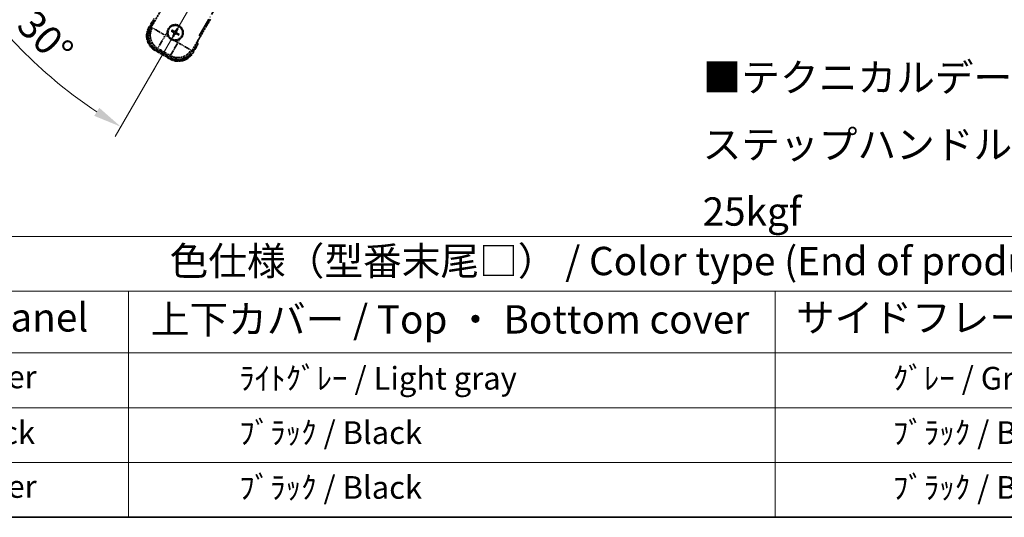
# Model space of a CAD drawing. Units: millimetres. Extents: x -6 to 12381, y 26 to 1852.
# Drawn here: x 255 to 776, y 26 to 289 of the extents above; entities that cross this region are included whole.
import ezdxf

# ---------------------------------------------------------------- set-up
doc = ezdxf.new("R2010")
doc.units = ezdxf.units.MM
doc.linetypes.add('DASH_DOUBLE_DOT', pattern=[0.4398, 0.24, -0.06, 0.0098, -0.06, 0.01, -0.06])
doc.linetypes.add('LONG_DASH_DOTTED', pattern=[0.61, 0.48, -0.06, 0.01, -0.06])
for name, color, linetype, lineweight in [('Border (ISO)', 7, 'Continuous', 35), ('Dimension (ISO)', 7, 'Continuous', 18), ('Overlay (ISO)', 7, 'LONG_DASH_DOTTED', 35), ('Sketch Geometry (ISO)', 7, 'Continuous', 18), ('Symbol (ISO)', 7, 'Continuous', 18)]:
    doc.layers.add(name, color=color, linetype=linetype, lineweight=lineweight)
doc.styles.add('Note Text (TK)', font='MS PGothic.ttf')
doc.styles.add('Note Text (TK2)', font='MS PGothic.ttf')
doc.dimstyles.new('Default - Method 1b (TK)', dxfattribs={"dimscale": 6, "dimtxt": 2.5, "dimasz": 2.5, "dimexe": 1, "dimexo": 1.5, "dimgap": 1, "dimtad": 1, "dimtoh": 1, "dimrnd": 1e-08, "dimdsep": 46, "dimtxsty": 'Note Text (TK)', "dimcen": 0.09, "dimdle": 5, "dimclrd": 100, "dimclre": 100, "dimclrt": 7, "dimadec": 1, "dimazin": 1, "dimtfac": 1, "dimtmove": 0, "dimatfit": 3, "dimfxl": 1, "dimtolj": 1, "dimlwd": -1, "dimlwe": -1, "dimarcsym": 0})

# ---------------------------------------------------------------- blocks, each defined once
blk = doc.blocks.new('図面枠 tk図枠')
at = {"layer": 'Border (ISO)'}
blk.add_line((14.5, 8), (405.5, 8), dxfattribs=at)
blk = doc.blocks.new('テーブル1')
at = {"layer": 'Symbol (ISO)'}
for p, q in [((14.5, 32.76), (224.5, 32.76)), ((14.5, 27.939), (224.5, 27.939)), ((67.5, 27.939), (67.5, 22.498)), ((124.5, 27.939), (124.5, 22.498)), ((14.5, 22.498), (224.5, 22.498)), ((67.5, 22.498), (67.5, 8)), ((124.5, 22.498), (124.5, 8)), ((14.5, 17.665), (224.5, 17.665)), ((14.5, 12.833), (224.5, 12.833)), ((14.5, 8), (224.5, 8))]:
    blk.add_line(p, q, dxfattribs=at)
at = {"layer": 'Symbol (ISO)', "color": 7, "attachment_point": 7}
for s, insert, char_height, style in [('色仕様（型番末尾□） / Color type (End of product number□)', (71.117, 28.573), 2.5, 'Note Text (TK)'), ('パネル / Panel', (41.837, 23.603), 2.5, 'Note Text (TK)'), ('上下カバー / Top ・ Bottom cover', (69.466, 23.428), 2.5, 'Note Text (TK)'), ('サイドフレーム / Side frame', (126.325, 23.581), 2.5, 'Note Text (TK)'), ('    ｼﾙﾊﾞｰ / Silver', (40.7, 18.76), 2, 'Note Text (TK2)'), ('              ﾗｲﾄｸﾞﾚｰ / Light gray', (68.7, 18.637), 2, 'Note Text (TK2)'), ('               ｸﾞﾚｰ / Gray', (125.7, 18.643), 2, 'Note Text (TK2)'), ('    ﾌﾞﾗｯｸ / Black', (40.7, 13.846), 2, 'Note Text (TK2)'), ('              ﾌﾞﾗｯｸ / Black', (68.7, 13.846), 2, 'Note Text (TK2)'), ('               ﾌﾞﾗｯｸ / Black', (125.7, 13.846), 2, 'Note Text (TK2)'), ('    ｼﾙﾊﾞｰ / Silver', (40.7, 9.095), 2, 'Note Text (TK2)'), ('              ﾌﾞﾗｯｸ / Black', (68.7, 9.013), 2, 'Note Text (TK2)'), ('               ﾌﾞﾗｯｸ / Black', (125.7, 9.013), 2, 'Note Text (TK2)')]:
    blk.add_mtext(s, dxfattribs=dict(at, insert=insert, char_height=char_height, style=style))
blk = doc.blocks.new('*D38')
at = {"layer": 'Defpoints', "color": 0}
for p in [(430.35, 443.53), (422.56, 439.03), (425.85, 435.74), (243.44, 286.69)]:
    blk.add_point(p, dxfattribs=at)
at = {"layer": 'Dimension (ISO)', "color": 100}
for p, q in [((414.77, 434.53), (213.85, 318.53)), ((421.35, 427.94), (305.35, 227.03))]:
    blk.add_line(p, q, dxfattribs=at)
blk.add_arc((430.35, 443.53), 244, 213.5228, 236.4772, dxfattribs=at)
for points in [[(224.81, 307.46), (229.07, 310.09), (219.04, 321.53)], [(296.92, 242.24), (294.28, 237.99), (308.35, 232.22)]]:
    blk.add_solid(points, dxfattribs=at)
at = {"layer": 'Dimension (ISO)', "color": 7, "insert": (257.72, 290.19), "char_height": 15, "attachment_point": 4, "rotation": 315, "style": 'Note Text (TK)'}
blk.add_mtext('\\A1;30°', dxfattribs=at)

msp = doc.modelspace()

# ---------------------------------------------------------------- linework, layer by layer
at = {"layer": 'Overlay (ISO)', "ltscale": 21.371948}
msp.add_line((349.7631, 280.291), (427.9844, 415.7743), dxfattribs=at)
at = {"layer": 'Overlay (ISO)', "ltscale": 2.154545}
for p, q in [((324.0133, 284.3442), (334.0285, 301.6911)), ((355.6792, 289.1911), (345.664, 271.8442))]:
    msp.add_line(p, q, dxfattribs=at)
at = {"layer": 'Overlay (ISO)', "ltscale": 0.574839}
for p, q in [((325.8349, 289.4993), (323.1625, 284.8706)), ((346.5452, 271.3706), (349.2176, 275.9993))]:
    msp.add_line(p, q, dxfattribs=at)
at = {"layer": 'Overlay (ISO)', "ltscale": 0.500769}
for p, q in [((323.7249, 284.8446), (326.053, 288.877)), ((348.5697, 275.877), (346.2415, 271.8446))]:
    msp.add_line(p, q, dxfattribs=at)
at = {"layer": 'Overlay (ISO)', "ltscale": 0.075936}
for p, q in [((323.5616, 284.6402), (323.1638, 284.8698)), ((326.6871, 272.9754), (326.4575, 272.5777)), ((346.1462, 271.6009), (346.5439, 271.3713)), ((334.4814, 268.4754), (334.2517, 268.0777))]:
    msp.add_line(p, q, dxfattribs=at)
at = {"layer": 'Overlay (ISO)', "ltscale": 0.750765}
for p, q in [((324.8872, 284.5784), (324.0593, 284.3565)), ((326.9764, 273.4699), (327.8043, 273.6917)), ((345.6516, 271.8902), (345.4298, 272.7181)), ((334.5432, 269.801), (334.765, 268.9731))]:
    msp.add_line(p, q, dxfattribs=at)
at = {"layer": 'Overlay (ISO)', "ltscale": 1.148884}
for p, q in [((324.997, 284.5539), (331.3216, 280.9023)), ((331.5386, 280.0925), (327.8871, 273.7678)), ((334.5676, 269.9108), (338.2192, 276.2354)), ((339.0291, 276.4524), (345.3537, 272.8009))]:
    msp.add_line(p, q, dxfattribs=at)
at = {"layer": 'Overlay (ISO)', "ltscale": 0.200505}
for p, q in [((331.8869, 280.6956), (332.8193, 282.3107)), ((333.5398, 279.6216), (331.9248, 280.5541)), ((338.4259, 276.8007), (336.8108, 277.7331)), ((339.4999, 278.4537), (338.5674, 276.8386))]:
    msp.add_line(p, q, dxfattribs=at)
at = {"layer": 'Overlay (ISO)', "ltscale": 0.136825}
for p, q in [((335.1795, 282.7787), (335.7059, 282.5653)), ((335.9306, 282.9545), (335.4826, 283.3037)), ((337.8649, 283.9421), (337.6515, 283.4157)), ((338.0407, 283.1909), (338.3899, 283.6389)), ((339.0283, 281.2567), (338.5019, 281.47)), ((336.167, 280.8444), (335.8178, 280.3964)), ((336.3429, 280.0933), (336.5562, 280.6197)), ((338.2771, 281.0808), (338.7251, 280.7316))]:
    msp.add_line(p, q, dxfattribs=at)
at = {"layer": 'Overlay (ISO)', "ltscale": 0.190653}
for p, q in [((336.3058, 282.0377), (336.3881, 282.1686)), ((336.4227, 281.6013), (336.5594, 281.5291)), ((336.6875, 282.6988), (336.6153, 282.5621)), ((337.0838, 281.2196), (336.953, 281.3019)), ((337.1239, 282.8157), (337.2547, 282.7334)), ((337.5203, 281.3366), (337.5924, 281.4732)), ((337.785, 282.4341), (337.6483, 282.5062)), ((337.9019, 281.9976), (337.8196, 281.8668))]:
    msp.add_line(p, q, dxfattribs=at)
at = {"layer": 'Overlay (ISO)', "ltscale": 0.968017}
msp.add_line((326.4567, 272.5763), (334.251, 268.0763), dxfattribs=at)
at = {"layer": 'Overlay (ISO)', "ltscale": 0.974566}
msp.add_line((334.7773, 268.9271), (326.9304, 273.4576), dxfattribs=at)
at = {"layer": 'Overlay (ISO)', "ltscale": 0.871205}
msp.add_line((334.1113, 268.7343), (327.0965, 272.7843), dxfattribs=at)
at = {"layer": 'Overlay (ISO)', "ltscale": 0.746709}
msp.add_line((328.1843, 273.5112), (334.1968, 270.0399), dxfattribs=at)
at = {"layer": 'Overlay (ISO)', "ltscale": 2.703392}
msp.add_circle((337.1039, 282.0177), 4, dxfattribs=at)
at = {"layer": 'Overlay (ISO)', "ltscale": 2.594263}
msp.add_circle((337.1039, 282.0177), 3.8385, dxfattribs=at)
at = {"layer": 'Overlay (ISO)', "ltscale": 1.520614}
for centre, start, end in [((330.9567, 280.3706), 150, 240), ((338.751, 275.8706), 240, 330)]:
    msp.add_arc(centre, 9, start, end, dxfattribs=at)
at = {"layer": 'Overlay (ISO)', "ltscale": 1.292507}
for centre, start, end in [((330.9567, 280.3706), 154.5, 235.5), ((338.751, 275.8706), 244.5, 325.5)]:
    msp.add_arc(centre, 8.5, start, end, dxfattribs=at)
at = {"layer": 'Overlay (ISO)', "ltscale": 0.321724}
for start, end in [(174.8332, 215.1668), (264.8332, 305.1668)]:
    msp.add_arc((337.1039, 282.0177), 4.25, start, end, dxfattribs=at)
at = {"layer": 'Overlay (ISO)', "ltscale": 1.039839}
msp.add_arc((337.1039, 282.0177), 4.25, 354.8332, 125.1668, dxfattribs=at)
at = {"layer": 'Overlay (ISO)', "ltscale": 0.058668}
for start, end in [(142.998518, 157.001482), (52.998518, 67.001482), (232.998518, 247.001482), (322.998518, 337.001482)]:
    msp.add_arc((337.1039, 282.0177), 2.2354, start, end, dxfattribs=at)
at = {"layer": 'Overlay (ISO)', "ltscale": 0.05881}
for start, end in [(142.418594, 157.581406), (52.418594, 67.581406), (322.418594, 337.581406), (232.418594, 247.581406)]:
    msp.add_arc((337.1039, 282.0177), 2.0694, start, end, dxfattribs=at)
at = {"layer": 'Overlay (ISO)', "ltscale": 0.048427}
for start, end in [(141.392281, 158.607719), (51.392281, 68.607719), (321.392281, 338.607719), (231.392281, 248.607719)]:
    msp.add_arc((337.1039, 282.0177), 1.5014, start, end, dxfattribs=at)
at = {"layer": 'Overlay (ISO)', "ltscale": 0.076064}
msp.add_arc((332.3439, 273.7731), 16.52, 8.237364, 10.693066, dxfattribs=at)
at = {"layer": 'Overlay (ISO)', "ltscale": 0.166859}
msp.add_arc((332.3439, 273.7731), 17.02, 7.515889, 12.740919, dxfattribs=at)
at = {"layer": 'Overlay (ISO)', "ltscale": 1.346962}
for centre, major_axis in [((330.9985, 280.3817), (-7.7863, -2.0863)), ((338.7398, 275.9123), (2.0863, -7.7863))]:
    msp.add_ellipse(centre, major_axis=major_axis, ratio=0.99243251, start_param=5.50158524, end_param=7.06478537, dxfattribs=at)
at = {"layer": 'Overlay (ISO)', "ltscale": 1.210588}
for centre, major_axis in [((331.8351, 280.6059), (2.0706, -7.7274)), ((338.5156, 276.7489), (7.7274, 2.0706))]:
    msp.add_ellipse(centre, major_axis=major_axis, ratio=0.99243251, start_param=4.00894892, end_param=5.41582904, dxfattribs=at)
at = {"layer": 'Overlay (ISO)', "ltscale": 0.167573}
for centre, major_axis, start_param, end_param in [((337.182, 282.1419), (5.5008, -3.4598), 4.36672138, 4.60659097), ((337.0354, 281.8879), (-5.7466, 3.0339), 4.81818699, 5.05805658), ((337.2336, 281.9492), (-3.0339, -5.7466), 4.81818699, 5.05805658), ((336.9797, 282.0958), (3.4598, 5.5008), 4.36672138, 4.60659097), ((337.228, 281.9396), (-3.4598, -5.5008), 4.36672138, 4.60659097), ((337.1724, 282.1474), (5.7466, -3.0339), 4.81818699, 5.05805658), ((336.9741, 282.0862), (3.0339, 5.7466), 4.81818699, 5.05805658), ((337.0258, 281.8935), (-5.5008, 3.4598), 4.36672138, 4.60659097)]:
    msp.add_ellipse(centre, major_axis=major_axis, ratio=0.08715574, start_param=start_param, end_param=end_param, dxfattribs=at)
at = {"layer": 'Overlay (ISO)', "ltscale": 0.396154}
for points in [[(332.8711, 282.4004), (332.8796, 282.4942), (332.8912, 282.5879), (332.9887, 283.2047), (333.1747, 283.7121), (333.6718, 284.5732), (334.0183, 284.988), (334.5037, 285.3808), (334.579, 285.4377), (334.656, 285.492)], [(341.3366, 281.6349), (341.3281, 281.5411), (341.3165, 281.4474), (341.219, 280.8307), (341.0331, 280.3232), (340.5359, 279.4621), (340.1894, 279.0473), (339.704, 278.6546), (339.6287, 278.5976), (339.5517, 278.5434)], [(336.7211, 277.7849), (336.6273, 277.7934), (336.5336, 277.805), (335.9169, 277.9025), (335.4094, 278.0885), (334.5483, 278.5857), (334.1335, 278.9321), (333.7407, 279.4175), (333.6838, 279.4928), (333.6296, 279.5698)]]:
    msp.add_open_spline(points, degree=3, knots=[4.535339596, 4.535339596, 4.535339596, 4.535339596, 4.561894963, 4.561894963, 4.711051305, 4.711051305, 4.860207647, 4.860207647, 4.886763014, 4.886763014, 4.886763014, 4.886763014], dxfattribs=at)
at = {"layer": 'Overlay (ISO)', "ltscale": 0.021122}
for points, knots in [([(335.1795, 282.7787), (335.1736, 282.781), (335.1653, 282.785), (335.1464, 282.7947), (335.1318, 282.8027), (335.1051, 282.8182), (335.0881, 282.8285), (335.0611, 282.8454), (335.0466, 282.8549), (335.0345, 282.863)], [0.0459372434, 0.0459372434, 0.0459372434, 0.0459372434, 0.0499619147, 0.0499619147, 0.0549494088, 0.0549494088, 0.0600073503, 0.0600073503, 0.0644982316, 0.0644982316, 0.0644982316, 0.0644982316]), ([(335.3371, 283.3871), (335.3502, 283.3807), (335.3656, 283.3728), (335.3938, 283.358), (335.4112, 283.3484), (335.438, 283.333), (335.4522, 283.3244), (335.4701, 283.3129), (335.4776, 283.3076), (335.4826, 283.3037)], [0.0156348301, 0.0156348301, 0.0156348301, 0.0156348301, 0.0201257115, 0.0201257115, 0.0251836529, 0.0251836529, 0.0301711471, 0.0301711471, 0.0341958184, 0.0341958184, 0.0341958184, 0.0341958184]), ([(337.8649, 283.9421), (337.8672, 283.9479), (337.8712, 283.9562), (337.8808, 283.9751), (337.8889, 283.9897), (337.9044, 284.0165), (337.9147, 284.0334), (337.9316, 284.0604), (337.9411, 284.075), (337.9492, 284.0871)], [0.0459372434, 0.0459372434, 0.0459372434, 0.0459372434, 0.0499619147, 0.0499619147, 0.0549494088, 0.0549494088, 0.0600073503, 0.0600073503, 0.0644982316, 0.0644982316, 0.0644982316, 0.0644982316]), ([(338.4733, 283.7845), (338.4669, 283.7714), (338.459, 283.7559), (338.4442, 283.7277), (338.4346, 283.7103), (338.4192, 283.6835), (338.4106, 283.6693), (338.3991, 283.6515), (338.3938, 283.6439), (338.3899, 283.6389)], [0.0156348301, 0.0156348301, 0.0156348301, 0.0156348301, 0.0201257115, 0.0201257115, 0.0251836529, 0.0251836529, 0.0301711471, 0.0301711471, 0.0341958184, 0.0341958184, 0.0341958184, 0.0341958184]), ([(339.0283, 281.2567), (339.0341, 281.2543), (339.0424, 281.2504), (339.0613, 281.2407), (339.0759, 281.2327), (339.1026, 281.2171), (339.1196, 281.2069), (339.1466, 281.1899), (339.1611, 281.1805), (339.1732, 281.1723)], [0.0459372434, 0.0459372434, 0.0459372434, 0.0459372434, 0.0499619147, 0.0499619147, 0.0549494088, 0.0549494088, 0.0600073503, 0.0600073503, 0.0644982316, 0.0644982316, 0.0644982316, 0.0644982316]), ([(335.7344, 280.2509), (335.7408, 280.264), (335.7487, 280.2795), (335.7635, 280.3076), (335.7731, 280.325), (335.7885, 280.3518), (335.7971, 280.366), (335.8087, 280.3839), (335.8139, 280.3915), (335.8178, 280.3964)], [0.0156348301, 0.0156348301, 0.0156348301, 0.0156348301, 0.0201257115, 0.0201257115, 0.0251836529, 0.0251836529, 0.0301711471, 0.0301711471, 0.0341958184, 0.0341958184, 0.0341958184, 0.0341958184]), ([(336.3429, 280.0933), (336.3405, 280.0874), (336.3366, 280.0791), (336.3269, 280.0602), (336.3189, 280.0457), (336.3033, 280.0189), (336.2931, 280.0019), (336.2761, 279.975), (336.2666, 279.9604), (336.2585, 279.9483)], [0.0459372434, 0.0459372434, 0.0459372434, 0.0459372434, 0.0499619147, 0.0499619147, 0.0549494088, 0.0549494088, 0.0600073503, 0.0600073503, 0.0644982316, 0.0644982316, 0.0644982316, 0.0644982316]), ([(338.8707, 280.6482), (338.8575, 280.6546), (338.8421, 280.6625), (338.8139, 280.6774), (338.7965, 280.6869), (338.7697, 280.7024), (338.7555, 280.711), (338.7376, 280.7225), (338.7301, 280.7277), (338.7251, 280.7316)], [0.0156348301, 0.0156348301, 0.0156348301, 0.0156348301, 0.0201257115, 0.0201257115, 0.0251836529, 0.0251836529, 0.0301711471, 0.0301711471, 0.0341958184, 0.0341958184, 0.0341958184, 0.0341958184])]:
    msp.add_open_spline(points, degree=3, knots=knots, dxfattribs=at)
at = {"layer": 'Overlay (ISO)', "ltscale": 0.095651}
for points, weights in [([(335.7059, 282.5653), (336.1695, 282.3027), (336.3927, 282.1758)], [1, 1.44871715606, 1.83096126169]), ([(336.6113, 282.5545), (336.3898, 282.6843), (335.9306, 282.9545)], [1.83096126169, 1.44871715606, 1]), ([(336.567, 281.5251), (336.4372, 281.3036), (336.167, 280.8444)], [1.83096126169, 1.44871715606, 1]), ([(336.5562, 280.6197), (336.8188, 281.0833), (336.9457, 281.3065)], [1, 1.44871715606, 1.83096126169]), ([(337.6515, 283.4157), (337.3889, 282.9521), (337.262, 282.7289)], [1, 1.44871715606, 1.83096126169]), ([(337.5964, 281.4808), (337.8179, 281.351), (338.2771, 281.0808)], [1.83096126169, 1.44871715606, 1]), ([(337.6407, 282.5102), (337.7705, 282.7317), (338.0407, 283.1909)], [1.83096126169, 1.44871715606, 1]), ([(338.5019, 281.47), (338.0382, 281.7326), (337.8151, 281.8595)], [1, 1.44871715606, 1.83096126169])]:
    msp.add_rational_spline(points, weights, degree=2, dxfattribs=at)
at = {"layer": 'Overlay (ISO)', "ltscale": 0.05194}
for points in [[(336.3012, 282.0305), (336.3352, 282.0086), (336.3673, 281.9786), (336.4168, 281.9081), (336.4343, 281.8677), (336.4524, 281.7885), (336.4542, 281.7444), (336.4416, 281.6678), (336.4304, 281.6347), (336.4152, 281.6053)], [(337.1167, 282.8203), (337.0948, 282.7863), (337.0648, 282.7542), (336.9943, 282.7047), (336.9539, 282.6872), (336.8747, 282.6691), (336.8306, 282.6673), (336.754, 282.68), (336.7209, 282.6912), (336.6915, 282.7064)], [(337.0911, 281.215), (337.1129, 281.249), (337.1429, 281.2811), (337.2134, 281.3307), (337.2538, 281.3481), (337.3331, 281.3662), (337.3771, 281.368), (337.4537, 281.3554), (337.4868, 281.3442), (337.5163, 281.329)], [(337.9065, 282.0049), (337.8725, 282.0267), (337.8404, 282.0567), (337.7909, 282.1272), (337.7734, 282.1676), (337.7553, 282.2469), (337.7535, 282.2909), (337.7662, 282.3675), (337.7774, 282.4006), (337.7926, 282.4301)]]:
    msp.add_open_spline(points, degree=3, knots=[0, 0, 0, 0, 0.0121827904, 0.0121827904, 0.0243655807, 0.0243655807, 0.0365656453, 0.0365656453, 0.0463302673, 0.0463302673, 0.0463302673, 0.0463302673], dxfattribs=at)
at = {"layer": 'Overlay (ISO)', "ltscale": 0.085486}
for points in [[(336.3927, 282.1758), (336.4321, 282.1534), (336.4685, 282.1251), (336.5244, 282.0682), (336.5497, 282.0362), (336.5911, 281.9649), (336.6073, 281.9256), (336.6278, 281.8491), (336.6335, 281.807), (336.6332, 281.7246), (336.6273, 281.6842), (336.6073, 281.607), (336.5899, 281.5642), (336.567, 281.5251)], [(337.262, 282.7289), (337.2396, 282.6895), (337.2113, 282.653), (337.1543, 282.5971), (337.1223, 282.5719), (337.0511, 282.5304), (337.0118, 282.5142), (336.9353, 282.4937), (336.8932, 282.4881), (336.8108, 282.4884), (336.7704, 282.4942), (336.6932, 282.5142), (336.6504, 282.5316), (336.6113, 282.5545)], [(336.9457, 281.3065), (336.9681, 281.3459), (336.9964, 281.3823), (337.0534, 281.4383), (337.0854, 281.4635), (337.1566, 281.5049), (337.1959, 281.5211), (337.2724, 281.5416), (337.3145, 281.5473), (337.397, 281.547), (337.4373, 281.5411), (337.5146, 281.5212), (337.5573, 281.5037), (337.5964, 281.4808)], [(337.8151, 281.8595), (337.7757, 281.8819), (337.7392, 281.9102), (337.6833, 281.9672), (337.658, 281.9992), (337.6166, 282.0704), (337.6004, 282.1097), (337.5799, 282.1862), (337.5743, 282.2284), (337.5746, 282.3108), (337.5804, 282.3511), (337.6004, 282.4284), (337.6178, 282.4711), (337.6407, 282.5102)]]:
    msp.add_open_spline(points, degree=3, knots=[0.2183706741, 0.2183706741, 0.2183706741, 0.2183706741, 0.2324387752, 0.2324387752, 0.2443116158, 0.2443116158, 0.2561844563, 0.2561844563, 0.2680572968, 0.2680572968, 0.2799301374, 0.2799301374, 0.2939982384, 0.2939982384, 0.2939982384, 0.2939982384], dxfattribs=at)
at = {"layer": 'Overlay (ISO)', "ltscale": 0.086815}
msp.add_open_spline([(348.699, 276.1011), (348.7001, 276.1009), (348.7012, 276.1006), (348.7398, 276.0932), (348.7772, 276.0859), (348.8504, 276.0717), (348.886, 276.0647), (348.9804, 276.0462), (349.0352, 276.0354), (349.1246, 276.0178), (349.1593, 276.0109), (349.2057, 276.0017), (349.2176, 275.9993), (349.2176, 275.9993)], degree=3, knots=[-0.0003347789, -0.0003347789, -0.0003347789, -0.0003347789, 0, 0, 0.011463002, 0.011463002, 0.0228675214, 0.0228675214, 0.0430502261, 0.0430502261, 0.0621538264, 0.0621538264, 0.0807455701, 0.0807455701, 0.0807455701, 0.0807455701], dxfattribs=at)
at = {"layer": 'Sketch Geometry (ISO)', "color": 4, "linetype": 'DASH_DOUBLE_DOT', "lineweight": 18, "ltscale": 9.052937}
msp.add_line((430.3539, 443.5314), (322.8539, 257.3359), dxfattribs=at)

# ---------------------------------------------------------------- block references
at = {"xscale": 6, "yscale": 6, "zscale": 6}
for name in ['図面枠 tk図枠', 'テーブル1']:
    msp.add_blockref(name, (-92.5966, -22.4437), dxfattribs=at)

# ---------------------------------------------------------------- texts
at = {"layer": 'Symbol (ISO)', "color": 7, "insert": (616.0212, 222.8376), "char_height": 15, "width": 577.894764, "attachment_point": 4, "line_spacing_factor": 1.418182, "style": 'Note Text (TK)'}
msp.add_mtext('{\\fＭＳ Ｐゴシック|b0|i0;■テクニカルデータ / Technical Data■\\P\\fＭＳ Ｐゴシック|b0|i0;ステップハンドル耐荷重 / Stand handle Maximum load : 25kgf}', dxfattribs=at)

# ---------------------------------------------------------------- dimensions: what is measured, and where the dimension line sits
at = {"layer": 'Dimension (ISO)', "color": 100}
dim = msp.add_angular_dim_3p(base=(243.439, 286.6912), center=(430.3539, 443.5314), p1=(422.5596, 439.0314), p2=(425.8539, 435.7372), dimstyle='Default - Method 1b (TK)', override={"dimgap": 1, "dimtoh": 0, "dimadec": 0, "dimtol": 0, "dimlim": 0, "dimtp": 0, "dimtm": 0, "dimtdec": 0}, dxfattribs=at)
dim.commit()
dim.dimension.update_dxf_attribs({"geometry": '*D38', "text_midpoint": (257.8198, 270.9974), "dimtype": 165})

doc.saveas('drawing.dxf')
